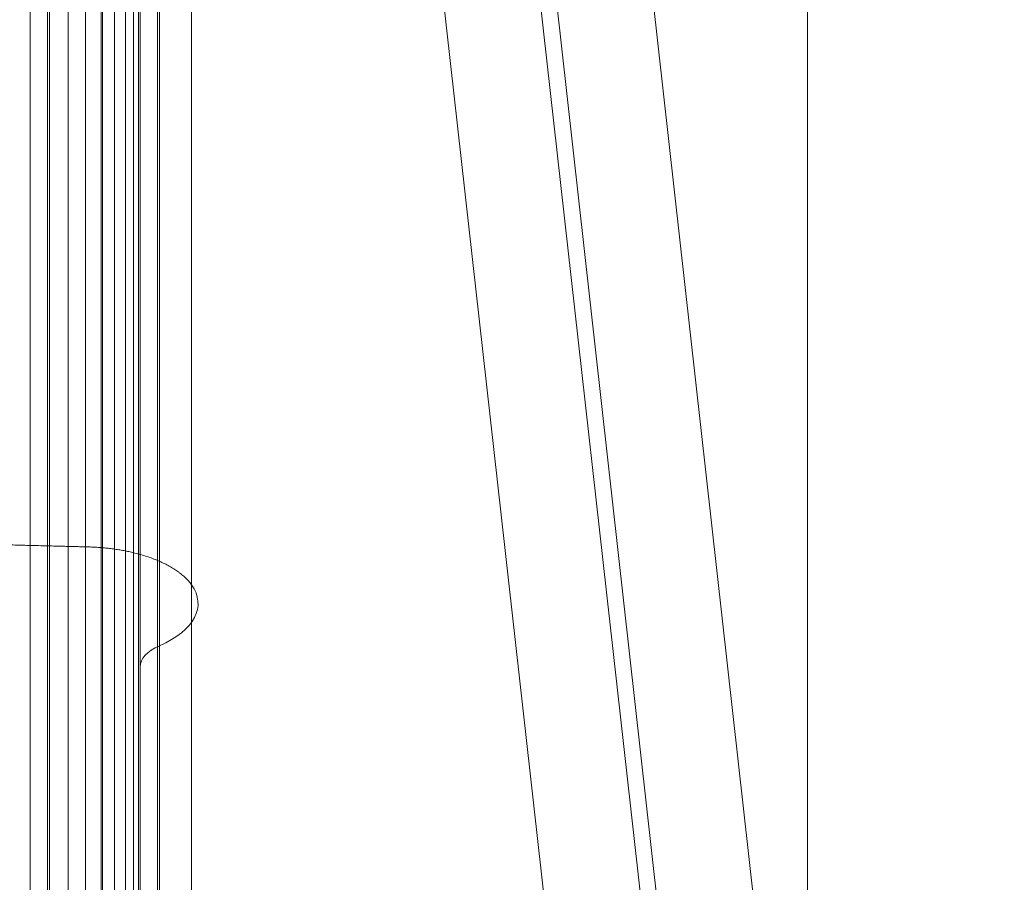
# Model space of a CAD drawing. Units: millimetres. Extents: x -2349 to 13101, y -2739 to 8711.
# Drawn here: x 8050 to 8135, y 2848 to 2922 of the extents above; entities that cross this region are included whole.
import ezdxf

# ---------------------------------------------------------------- set-up
doc = ezdxf.new("R2010")
doc.units = ezdxf.units.MM
doc.header["$MEASUREMENT"] = 0
for name, color, linetype, lineweight in [('Level 61', 7, 'Continuous', 0), ('panels2_[ID]_31_[Material]_Unchanged_[Source]_Cell - Level 25', 7, 'Continuous', 0), ('ropes - Level 25', 7, 'Continuous', 0), ('ropes - Level 27', 7, 'Continuous', 0)]:
    doc.layers.add(name, color=color, linetype=linetype, lineweight=lineweight)

# ---------------------------------------------------------------- blocks, each defined once
blk = doc.blocks.new('From Smart Solid_1057')
at = {"layer": 'panels2_[ID]_31_[Material]_Unchanged_[Source]_Cell - Level 25', "color": 176, "linetype": 'Continuous', "lineweight": 13}
for p, q in [((18.023, -397.105), (18.023, 397.107)), ((18.023, -397.105), (18.023, 397.107)), ((18.023, 397.105), (18.023, -397.106)), ((18.023, 397.105), (18.023, -397.106)), ((19.693, -397.105), (19.693, 397.107)), ((19.693, 397.105), (19.693, -397.106)), ((21.3, -397.105), (21.3, 397.107)), ((21.3, 397.105), (21.3, -397.106)), ((22.799, -397.105), (22.799, 397.107)), ((22.799, 397.105), (22.799, -397.106)), ((24.148, -397.105), (24.148, 397.107)), ((24.148, 397.105), (24.148, -397.106)), ((25.308, -397.105), (25.308, 397.107)), ((25.308, 397.106), (25.308, -397.106)), ((26.246, -397.105), (26.246, 397.107)), ((26.246, 397.106), (26.246, -397.106)), ((26.936, -397.105), (26.936, 397.107)), ((26.936, 397.106), (26.936, -397.106)), ((27.358, -397.105), (27.358, 397.107)), ((27.358, 397.106), (27.358, -397.106)), ((29.166, 21.13), (29.166, 253.739)), ((31.929, 26.391), (31.929, 250.54)), ((24.27, 29.574), (24.27, 248.605)), ((29.013, 28.472), (29.013, 249.275)), ((19.511, 29.734), (19.511, 248.508)), ((19.511, -239.997), (19.511, 240.003)), ((24.27, -239.997), (24.27, 240.003)), ((29.013, -239.997), (29.013, 240.003)), ((29.166, -239.997), (29.166, 240.003)), ((31.929, -239.997), (31.929, 240.003)), ((19.511, 29.734), (19.511, -230.761)), ((24.27, 29.574), (24.27, -230.655)), ((29.013, 28.472), (29.013, -229.928)), ((31.929, 26.391), (31.929, -228.554)), ((29.166, 21.13), (29.166, -225.08))]:
    blk.add_line(p, q, dxfattribs=at)
blk.add_ellipse((22.497, 24.768), major_axis=(10, 0), ratio=0.488271, start_param=5.442367, end_param=6.621995, dxfattribs=at)
at = {"layer": 'panels2_[ID]_31_[Material]_Unchanged_[Source]_Cell - Level 25', "color": 176, "linetype": 'Continuous', "lineweight": 13, "extrusion": (0, 0, -1)}
blk.add_ellipse((32.5, 19.31), major_axis=(5, 0), ratio=0.488271, start_param=3.141594, end_param=3.982411, dxfattribs=at)
at = {"layer": 'panels2_[ID]_31_[Material]_Unchanged_[Source]_Cell - Level 25', "color": 176, "linetype": 'Continuous', "lineweight": 13}
for points, degree in [([(27.5, -397.105), (27.5, 397.107)], 1), ([(27.5, 397.106), (27.5, -397.106)], 1), ([(27.5, -239.997), (27.5, -79.997), (27.5, 80.003), (27.5, 240.003)], 3)]:
    blk.add_open_spline(points, degree=degree, dxfattribs=at)
for points in [[(27.5, 254.845), (27.5, 216.099), (27.5, 174.894), (27.5, 94.186), (27.5, 54.72), (27.5, 19.31)], [(27.5, 19.31), (27.5, -17.27), (27.5, -58.183), (27.5, -141.669), (27.5, -184.2), (27.5, -223.879)]]:
    blk.add_open_spline(points, degree=3, knots=[0, 0, 0, 0, 0.5, 0.5, 1, 1, 1, 1], dxfattribs=at)
blk.add_rational_spline([(31.929, 26.391), (29.704, 29.473), (23.021, 29.644), (17.756, 29.779), (12.492, 29.914), (-4.749, 30.355), (-21.99, 30.796), (-29.065, 30.977), (-31.761, 27.778)], [1, 0.831044374739, 1, 1, 1, 1, 1, 0.815988257308, 1], degree=2, knots=[0, 0, 0, 0.25, 0.25, 0.5, 0.5, 0.75, 0.75, 1, 1, 1], dxfattribs=at)
blk.add_rational_spline([(31.929, 26.391), (29.704, 29.473), (23.021, 29.644), (17.756, 29.779), (12.492, 29.914), (-4.749, 30.355), (-21.99, 30.796), (-29.065, 30.977), (-31.761, 27.778)], [1, 0.831044374739, 1, 1, 1, 1, 1, 0.815988257308, 1], degree=2, knots=[0, 0, 0, 0.25, 0.25, 0.5, 0.5, 0.75, 0.75, 1, 1, 1], dxfattribs=at)
blk = doc.blocks.new('panels2_1')
at = {"layer": 'panels2_[ID]_31_[Material]_Unchanged_[Source]_Cell - Level 25', "color": 176, "linetype": 'Continuous', "lineweight": 13}
blk.add_blockref('From Smart Solid_1057', (8032.783, 2846.829), dxfattribs=at)
blk = doc.blocks.new('From Smart Solid_1337')
at = {"layer": 'ropes - Level 27', "color": 12, "linetype": 'Continuous', "lineweight": 13}
for p, q in [((-37.5, 340.589), (37.5, -328.15)), ((-28.529, 334.896), (46.471, -333.843)), ((-46.471, 333.844), (28.529, -334.895)), ((-37.5, 328.151), (37.5, -340.588))]:
    blk.add_line(p, q, dxfattribs=at)
blk = doc.blocks.new('From Smart Solid_1339')
at = {"layer": 'ropes - Level 27', "color": 12, "linetype": 'Continuous', "lineweight": 13}
for p, q in [((-37.5, 340.589), (37.5, -328.15)), ((-28.529, 334.896), (46.471, -333.843)), ((-46.471, 333.844), (28.529, -334.895)), ((-37.5, 328.151), (37.5, -340.588))]:
    blk.add_line(p, q, dxfattribs=at)
blk = doc.blocks.new('From Smart Solid_1341')
at = {"layer": 'ropes - Level 25', "color": 156, "linetype": 'Continuous', "lineweight": 13}
for p, q in [((37.5, 750), (37.5, -750)), ((37.5, -750), (37.5, 750))]:
    blk.add_line(p, q, dxfattribs=at)
blk = doc.blocks.new('ropes')
at = {"layer": 'ropes - Level 25', "color": 156, "linetype": 'Continuous', "lineweight": 13}
blk.add_blockref('From Smart Solid_1341', (8080.2835, 3321.8125), dxfattribs=at)
at = {"layer": 'ropes - Level 27', "color": 12, "linetype": 'Continuous', "lineweight": 13}
for name in ['From Smart Solid_1337', 'From Smart Solid_1339']:
    blk.add_blockref(name, (8088.283, 2987.443), dxfattribs=at)

msp = doc.modelspace()

# ---------------------------------------------------------------- block references
at = {"layer": 'Level 61', "color": 7, "linetype": 'Continuous', "lineweight": 0}
for name in ['ropes', 'panels2_1']:
    msp.add_blockref(name, (0, 0), dxfattribs=at)

doc.saveas('drawing.dxf')
